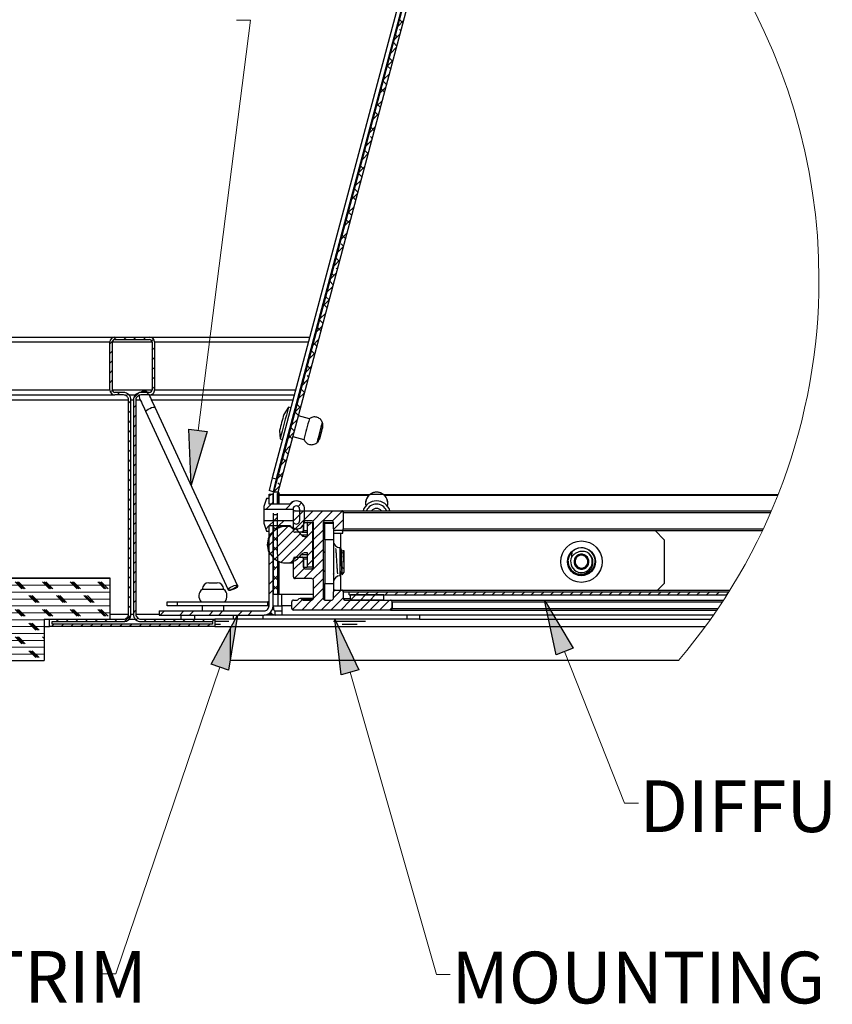
# Model space of a CAD drawing. Units: inches. Extents: x 2 to 154, y 1 to 99.
# Drawn here: x 22 to 37, y 19 to 36 of the extents above; entities that cross this region are included whole.
import ezdxf

# ---------------------------------------------------------------- set-up
doc = ezdxf.new("R2010")
doc.units = ezdxf.units.IN
doc.header["$MEASUREMENT"] = 0
doc.layers.add('SLD-0', color=7, linetype='Continuous')
doc.styles.add('SLDTEXTSTYLE0', font='TXT', dxfattribs={"width": 0.75})

# ---------------------------------------------------------------- blocks, each defined once
blk = doc.blocks.new('SW_HATCH_1')
at = {"layer": 'SLD-0', "color": 7, "linetype": 'Continuous', "lineweight": 18}
for p, q in [((5.149, 5.679), (5.254, 5.785)), ((5.243, 5.742), (5.182, 5.804)), ((5.084, 5.438), (5.19, 5.544)), ((5.206, 5.603), (5.183, 5.625)), ((5.131, 5.324), (5.07, 5.385)), ((5.139, 5.493), (5.107, 5.525)), ((5.02, 5.197), (5.126, 5.303)), ((4.956, 4.956), (5.062, 5.062)), ((5.051, 5.051), (4.996, 5.106)), ((4.892, 4.715), (4.997, 4.821)), ((5.02, 4.905), (4.959, 4.966)), ((4.946, 4.626), (4.884, 4.687)), ((4.827, 4.474), (4.933, 4.58)), ((4.908, 4.486), (4.847, 4.547)), ((4.763, 4.233), (4.869, 4.339)), ((4.797, 4.067), (4.741, 4.123)), ((4.834, 4.207), (4.773, 4.268)), ((4.699, 3.992), (4.805, 4.098)), ((4.635, 3.751), (4.741, 3.857)), ((4.722, 3.788), (4.661, 3.85)), ((4.571, 3.51), (4.676, 3.616)), ((4.609, 3.548), (4.587, 3.57)), ((4.685, 3.649), (4.653, 3.681)), ((4.611, 3.37), (4.549, 3.431)), ((4.506, 3.269), (4.612, 3.375)), ((4.574, 3.23), (4.565, 3.239)), ((4.442, 3.028), (4.548, 3.134)), ((4.52, 3.106), (4.475, 3.152)), ((4.378, 2.787), (4.484, 2.893)), ((4.499, 2.951), (4.438, 3.012)), ((4.425, 2.672), (4.363, 2.733)), ((4.314, 2.546), (4.419, 2.652)), ((4.388, 2.532), (4.326, 2.593)), ((4.249, 2.305), (4.355, 2.411)), ((4.185, 2.064), (4.291, 2.17)), ((4.276, 2.113), (4.215, 2.175)), ((4.313, 2.253), (4.252, 2.314)), ((4.121, 1.823), (4.227, 1.929)), ((4.202, 1.834), (4.14, 1.895)), ((4.057, 1.582), (4.163, 1.688)), ((4.079, 1.604), (4.066, 1.616)), ((4.164, 1.695), (4.123, 1.736)), ((3.993, 1.341), (4.098, 1.447)), ((4.09, 1.415), (4.029, 1.477)), ((4.053, 1.276), (4.034, 1.294)), ((3.928, 1.1), (4.034, 1.206)), ((3.99, 1.162), (3.954, 1.198)), ((3.864, 0.859), (3.97, 0.965)), ((3.978, 0.997), (3.917, 1.058)), ((3.8, 0.618), (3.906, 0.724)), ((3.902, 0.72), (3.843, 0.779)), ((3.867, 0.578), (3.806, 0.639)), ((3.792, 0.299), (3.731, 0.36)), ((3.736, 0.377), (3.841, 0.483)), ((3.671, 0.136), (3.777, 0.242)), ((3.755, 0.159), (3.694, 0.22)), ((0, 0), (0.048, 0.048)), ((0.18, 0.003), (0.225, 0.048)), ((0.356, 0.003), (0.401, 0.048)), ((0.533, 0.003), (0.578, 0.048)), ((0.685, -0.022), (0.718, 0.011)), ((3.607, -0.105), (3.713, 0.001)), ((-0.075, -0.075), (-0.027, -0.027)), ((0.69, -0.193), (0.735, -0.148)), ((3.681, -0.12), (3.62, -0.059)), ((-0.075, -0.251), (-0.03, -0.206)), ((0.69, -0.37), (0.735, -0.325)), ((3.543, -0.346), (3.649, -0.24)), ((3.548, -0.341), (3.545, -0.338)), ((3.644, -0.26), (3.592, -0.208)), ((-0.075, -0.428), (-0.03, -0.383)), ((0.69, -0.547), (0.735, -0.502)), ((3.479, -0.587), (3.585, -0.481)), ((3.569, -0.539), (3.508, -0.477)), ((-0.075, -0.605), (-0.03, -0.56)), ((0.69, -0.724), (0.735, -0.679)), ((3.532, -0.678), (3.504, -0.65)), ((-0.075, -0.782), (-0.03, -0.737)), ((0.69, -0.9), (0.735, -0.855)), ((3.415, -0.828), (3.52, -0.722)), ((3.46, -0.783), (3.434, -0.757)), ((-0.066, -0.95), (-0.029, -0.913)), ((0.058, -1.002), (0.103, -0.957)), ((0.221, -1.016), (0.254, -0.984)), ((0.358, -1.056), (0.452, -0.962)), ((0.589, -1.002), (0.634, -0.957)), ((3.35, -1.069), (3.456, -0.963)), ((3.458, -0.957), (3.396, -0.896)), ((0.263, -1.151), (0.308, -1.106)), ((0.353, -1.238), (0.398, -1.193)), ((3.286, -1.31), (3.392, -1.204)), ((3.371, -1.225), (3.322, -1.175)), ((3.42, -1.097), (3.416, -1.092)), ((0.263, -1.328), (0.308, -1.283)), ((0.353, -1.415), (0.398, -1.37)), ((3.346, -1.376), (3.285, -1.315)), ((0.263, -1.505), (0.308, -1.46)), ((0.353, -1.592), (0.398, -1.547)), ((3.272, -1.655), (3.21, -1.594)), ((3.222, -1.551), (3.328, -1.445)), ((0.263, -1.682), (0.308, -1.637)), ((0.353, -1.768), (0.398, -1.723)), ((3.158, -1.792), (3.263, -1.686)), ((3.234, -1.795), (3.173, -1.734)), ((0.263, -1.858), (0.308, -1.813)), ((0.353, -1.945), (0.398, -1.9)), ((3.093, -2.033), (3.199, -1.927)), ((0.263, -2.035), (0.308, -1.99)), ((0.353, -2.122), (0.398, -2.077)), ((3.16, -2.074), (3.099, -2.013)), ((0.263, -2.212), (0.308, -2.167)), ((0.353, -2.299), (0.398, -2.254)), ((3.029, -2.274), (3.135, -2.168)), ((3.123, -2.214), (3.062, -2.153)), ((0.263, -2.389), (0.308, -2.344)), ((0.353, -2.475), (0.398, -2.43)), ((2.965, -2.515), (3.071, -2.409)), ((3.049, -2.493), (2.987, -2.432)), ((0.263, -2.565), (0.308, -2.52)), ((0.353, -2.652), (0.398, -2.607)), ((2.901, -2.756), (3.007, -2.65)), ((3.011, -2.632), (2.974, -2.595)), ((0.263, -2.742), (0.308, -2.697)), ((0.353, -2.829), (0.398, -2.784)), ((2.812, -2.845), (2.855, -2.802)), ((2.929, -2.727), (2.913, -2.711)), ((0.263, -2.919), (0.308, -2.874)), ((0.353, -3.006), (0.398, -2.961)), ((2.761, -3.072), (2.851, -2.982)), ((2.762, -2.895), (2.777, -2.88)), ((2.851, -2.982), (2.887, -2.947)), ((3.115, -3.072), (3.256, -2.931)), ((3.341, -3.023), (3.405, -2.959)), ((0.263, -3.096), (0.308, -3.051)), ((0.353, -3.183), (0.398, -3.138)), ((3.256, -3.285), (3.438, -3.102)), ((3.256, -3.461), (3.615, -3.102)), ((3.605, -3.289), (3.792, -3.102)), ((3.616, -3.455), (3.969, -3.102)), ((3.963, -3.285), (4.143, -3.105)), ((0.263, -3.273), (0.308, -3.228)), ((0.353, -3.359), (0.398, -3.314)), ((2.753, -3.434), (2.812, -3.375)), ((2.793, -3.748), (3.153, -3.388)), ((2.812, -3.375), (2.815, -3.372)), ((2.815, -3.372), (2.905, -3.282)), ((2.888, -3.299), (2.963, -3.225)), ((2.992, -3.372), (3.082, -3.282)), ((3.287, -3.431), (3.457, -3.26)), ((3.511, -3.383), (3.582, -3.312)), ((3.983, -3.442), (4.161, -3.264)), ((0.263, -3.449), (0.308, -3.404)), ((0.353, -3.536), (0.398, -3.491)), ((2.812, -3.552), (2.887, -3.477)), ((2.835, -3.882), (3.287, -3.431)), ((2.929, -3.434), (2.888, -3.393)), ((2.888, -3.476), (2.963, -3.401)), ((2.963, -3.645), (2.888, -3.57)), ((2.917, -3.977), (3.381, -3.513)), ((3.035, -4.036), (3.504, -3.567)), ((3.402, -3.492), (3.436, -3.458)), ((3.511, -3.56), (3.601, -3.47)), ((3.616, -3.632), (3.796, -3.452)), ((4.141, -3.461), (4.159, -3.442)), ((0.263, -3.626), (0.308, -3.581)), ((0.353, -3.713), (0.398, -3.668)), ((2.888, -3.653), (2.963, -3.578)), ((2.963, -3.822), (2.888, -3.747)), ((3.213, -4.035), (3.601, -3.647)), ((3.616, -3.809), (3.796, -3.629)), ((0.263, -3.803), (0.308, -3.758)), ((0.353, -3.89), (0.398, -3.845)), ((2.812, -3.905), (2.887, -3.83)), ((2.888, -3.829), (2.963, -3.754)), ((3.511, -3.914), (3.601, -3.824)), ((3.616, -3.985), (3.796, -3.805)), ((0.263, -3.98), (0.308, -3.935)), ((0.353, -4.066), (0.398, -4.021)), ((2.812, -4.082), (2.887, -4.007)), ((2.889, -4.006), (2.964, -3.931)), ((2.929, -4.142), (2.889, -4.101)), ((3.256, -3.992), (3.306, -3.942)), ((3.256, -4.169), (3.436, -3.989)), ((3.446, -4.332), (3.796, -3.982)), ((3.511, -4.09), (3.601, -4)), ((0.263, -4.156), (0.308, -4.111)), ((0.353, -4.243), (0.398, -4.198)), ((2.889, -4.182), (2.964, -4.107)), ((2.964, -4.353), (2.889, -4.278)), ((2.889, -4.359), (2.964, -4.284)), ((3.272, -4.329), (3.452, -4.149)), ((3.61, -4.345), (3.796, -4.159)), ((-7.013, -4.327), (-0.075, -4.327)), ((-6.938, -4.452), (-0.075, -4.452)), ((-1.67, -4.515), (-1.795, -4.39)), ((-1.639, -4.515), (-1.764, -4.39)), ((-1.608, -4.515), (-1.733, -4.39)), ((-1.17, -4.515), (-1.295, -4.39)), ((-1.139, -4.515), (-1.264, -4.39)), ((-1.108, -4.515), (-1.233, -4.39)), ((-0.67, -4.515), (-0.795, -4.39)), ((-0.639, -4.515), (-0.764, -4.39)), ((-0.608, -4.515), (-0.733, -4.39)), ((-0.17, -4.515), (-0.295, -4.39)), ((-0.139, -4.515), (-0.264, -4.39)), ((-0.108, -4.515), (-0.233, -4.39)), ((0.263, -4.333), (0.308, -4.288)), ((0.353, -4.42), (0.398, -4.375)), ((2.812, -4.436), (2.887, -4.361)), ((2.964, -4.53), (2.889, -4.455)), ((2.889, -4.535), (2.964, -4.46)), ((3.616, -4.516), (3.796, -4.336)), ((-6.86, -4.577), (-0.075, -4.577)), ((-1.42, -4.765), (-1.545, -4.64)), ((-1.389, -4.765), (-1.514, -4.64)), ((-1.358, -4.765), (-1.483, -4.64)), ((-0.92, -4.765), (-1.045, -4.64)), ((-0.889, -4.765), (-1.014, -4.64)), ((-0.858, -4.765), (-0.983, -4.64)), ((-0.42, -4.765), (-0.545, -4.64)), ((-0.389, -4.765), (-0.514, -4.64)), ((-0.358, -4.765), (-0.483, -4.64)), ((0.263, -4.51), (0.308, -4.465)), ((0.353, -4.597), (0.398, -4.552)), ((2.812, -4.613), (2.887, -4.538)), ((3.616, -4.692), (3.796, -4.512)), ((3.981, -4.681), (4.12, -4.542)), ((4.267, -4.572), (4.27, -4.569)), ((4.293, -4.722), (4.386, -4.629)), ((4.386, -4.629), (4.446, -4.569)), ((4.47, -4.722), (4.563, -4.629)), ((4.563, -4.629), (4.623, -4.569)), ((4.647, -4.722), (4.74, -4.629)), ((4.74, -4.629), (4.8, -4.569)), ((4.917, -4.629), (4.977, -4.569)), ((5.093, -4.629), (5.153, -4.569)), ((5.27, -4.629), (5.33, -4.569)), ((5.447, -4.629), (5.507, -4.569)), ((5.624, -4.629), (5.684, -4.569)), ((5.801, -4.629), (5.861, -4.569)), ((5.977, -4.629), (6.037, -4.569)), ((6.154, -4.629), (6.214, -4.569)), ((6.331, -4.629), (6.391, -4.569)), ((6.508, -4.629), (6.568, -4.569)), ((6.684, -4.629), (6.744, -4.569)), ((6.861, -4.629), (6.921, -4.569)), ((7.038, -4.629), (7.098, -4.569)), ((7.215, -4.629), (7.275, -4.569)), ((7.392, -4.629), (7.452, -4.569)), ((7.568, -4.629), (7.628, -4.569)), ((7.745, -4.629), (7.805, -4.569)), ((7.922, -4.629), (7.982, -4.569)), ((8.099, -4.629), (8.159, -4.569)), ((8.275, -4.629), (8.335, -4.569)), ((8.452, -4.629), (8.512, -4.569)), ((8.629, -4.629), (8.689, -4.569)), ((8.806, -4.629), (8.866, -4.569)), ((8.983, -4.629), (9.043, -4.569)), ((9.159, -4.629), (9.219, -4.569)), ((9.336, -4.629), (9.396, -4.569)), ((9.513, -4.629), (9.573, -4.569)), ((9.69, -4.629), (9.75, -4.569)), ((9.866, -4.629), (9.926, -4.569)), ((10.043, -4.629), (10.103, -4.569)), ((10.22, -4.629), (10.28, -4.569)), ((10.397, -4.629), (10.457, -4.569)), ((10.574, -4.629), (10.634, -4.569)), ((10.75, -4.629), (10.81, -4.569)), ((10.927, -4.629), (10.987, -4.569)), ((11.104, -4.629), (11.144, -4.589)), ((-6.78, -4.702), (-0.075, -4.702)), ((0.263, -4.687), (0.308, -4.642)), ((0.263, -4.864), (0.308, -4.819)), ((0.353, -4.774), (0.398, -4.729)), ((3.237, -4.895), (3.414, -4.717)), ((3.406, -4.902), (3.586, -4.722)), ((3.583, -4.902), (3.796, -4.689)), ((3.76, -4.902), (3.94, -4.722)), ((3.937, -4.902), (4.161, -4.678)), ((4.113, -4.902), (4.293, -4.722)), ((4.29, -4.902), (4.47, -4.722)), ((4.467, -4.902), (4.647, -4.722)), ((4.644, -4.902), (4.824, -4.722)), ((4.82, -4.902), (5, -4.722)), ((-6.698, -4.827), (-0.075, -4.827)), ((-6.613, -4.952), (-0.075, -4.952)), ((-1.67, -5.015), (-1.795, -4.89)), ((-1.639, -5.015), (-1.764, -4.89)), ((-1.608, -5.015), (-1.733, -4.89)), ((-1.17, -5.015), (-1.295, -4.89)), ((-1.139, -5.015), (-1.264, -4.89)), ((-1.108, -5.015), (-1.233, -4.89)), ((-0.67, -5.015), (-0.795, -4.89)), ((-0.639, -5.015), (-0.764, -4.89)), ((-0.608, -5.015), (-0.733, -4.89)), ((-0.17, -5.015), (-0.295, -4.89)), ((-0.139, -5.015), (-0.264, -4.89)), ((-0.108, -5.015), (-0.233, -4.89)), ((0.192, -5.111), (0.307, -4.997)), ((0.353, -4.95), (0.398, -4.905)), ((0.841, -4.992), (0.916, -4.917)), ((1.195, -4.992), (1.27, -4.917)), ((1.372, -4.992), (1.447, -4.917)), ((1.725, -4.992), (1.8, -4.917)), ((1.902, -4.992), (1.977, -4.917)), ((2.256, -4.992), (2.331, -4.917)), ((2.432, -4.992), (2.507, -4.917)), ((2.814, -4.964), (2.859, -4.919)), ((4.997, -4.902), (5.046, -4.854)), ((-6.525, -5.077), (-1.267, -5.077)), ((-1.42, -5.265), (-1.545, -5.14)), ((-1.389, -5.265), (-1.514, -5.14)), ((-1.358, -5.265), (-1.483, -5.14)), ((-1.136, -5.202), (-1.091, -5.157)), ((-1.046, -5.112), (-1.001, -5.067)), ((-0.96, -5.202), (-0.915, -5.157)), ((-0.87, -5.112), (-0.825, -5.067)), ((-0.783, -5.202), (-0.738, -5.157)), ((-0.693, -5.112), (-0.648, -5.067)), ((-0.606, -5.202), (-0.561, -5.157)), ((-0.516, -5.112), (-0.471, -5.067)), ((-0.429, -5.202), (-0.384, -5.157)), ((-0.339, -5.112), (-0.294, -5.067)), ((-0.253, -5.202), (-0.208, -5.157)), ((-0.163, -5.112), (-0.117, -5.067)), ((-0.076, -5.202), (-0.031, -5.157)), ((0.014, -5.112), (0.059, -5.067)), ((0.101, -5.202), (0.146, -5.157)), ((0.278, -5.202), (0.323, -5.157)), ((0.4, -5.08), (0.432, -5.048)), ((0.455, -5.202), (0.5, -5.157)), ((0.545, -5.112), (0.59, -5.067)), ((0.631, -5.202), (0.676, -5.157)), ((0.721, -5.112), (0.766, -5.067)), ((0.808, -5.202), (0.853, -5.157)), ((0.898, -5.112), (0.943, -5.067)), ((0.985, -5.202), (1.03, -5.157)), ((1.075, -5.112), (1.12, -5.067)), ((1.162, -5.202), (1.207, -5.157)), ((1.252, -5.112), (1.297, -5.067)), ((1.338, -5.202), (1.383, -5.157)), ((1.428, -5.112), (1.473, -5.067)), ((1.515, -5.202), (1.56, -5.157)), ((1.605, -5.112), (1.65, -5.067)), ((1.692, -5.202), (1.737, -5.157)), ((1.782, -5.112), (1.827, -5.067)), ((-6.435, -5.202), (-1.267, -5.202)), ((-6.342, -5.327), (-1.267, -5.327)), ((-6.245, -5.452), (-1.267, -5.452)), ((-1.67, -5.515), (-1.795, -5.39)), ((-1.639, -5.515), (-1.764, -5.39)), ((-1.608, -5.515), (-1.733, -5.39)), ((-1.267, -5.418), (-1.295, -5.39)), ((-6.146, -5.577), (-1.267, -5.577)), ((-6.044, -5.702), (-1.267, -5.702)), ((-1.42, -5.765), (-1.545, -5.64)), ((-1.389, -5.765), (-1.514, -5.64)), ((-1.358, -5.765), (-1.483, -5.64))]:
    blk.add_line(p, q, dxfattribs=at)

msp = doc.modelspace()

# ---------------------------------------------------------------- hatches: boundary and pattern name
at = {"linetype": 'Continuous'}
for points in [[(25.131, 29.007), (25.461, 28.965), (25.169, 27.994)], [(32.101, 25.041), (31.791, 24.919), (31.579, 25.91)], [(25.848, 24.639), (25.532, 24.746), (26.011, 25.64)], [(28.214, 24.649), (27.893, 24.558), (27.779, 25.565)]]:
    msp.add_hatch(color=7, dxfattribs=at).paths.add_polyline_path(points, flags=0)

# ---------------------------------------------------------------- linework, layer by layer
at = {"layer": 'SLD-0', "color": 7, "linetype": 'Continuous', "lineweight": 25}
for p, q in [((30.197, 41.473), (26.641, 28.126)), ((26.669, 27.867), (30.284, 41.434)), ((30.267, 41.442), (26.713, 28.107)), ((30.271, 41.44), (27.03, 29.276)), ((26.747, 27.867), (30.354, 41.403)), ((15.324, 30.68), (23.786, 30.68)), ((23.696, 29.72), (23.696, 30.59)), ((23.741, 29.72), (23.741, 30.59)), ((23.786, 30.68), (24.416, 30.68)), ((23.786, 30.635), (24.416, 30.635)), ((24.416, 30.68), (27.321, 30.68)), ((24.461, 30.59), (24.461, 29.72)), ((24.506, 30.59), (24.506, 29.72)), ((23.943, 29.675), (23.786, 29.675)), ((24.416, 29.675), (24.258, 29.675)), ((15.481, 29.63), (23.786, 29.63)), ((23.943, 29.63), (23.786, 29.63)), ((24.033, 25.655), (24.033, 29.54)), ((24.044, 29.63), (24.158, 29.63)), ((24.078, 25.655), (24.078, 29.54)), ((24.123, 29.54), (24.123, 25.655)), ((24.168, 29.54), (24.168, 25.655)), ((24.23, 29.625), (24.227, 29.601)), ((24.227, 29.601), (24.236, 29.565)), ((24.236, 29.565), (24.238, 29.561)), ((24.238, 29.561), (24.244, 29.548)), ((24.244, 29.548), (24.254, 29.527)), ((24.254, 29.527), (24.267, 29.499)), ((24.416, 29.63), (24.258, 29.63)), ((24.267, 29.499), (24.283, 29.463)), ((24.283, 29.463), (24.303, 29.422)), ((24.413, 29.626), (24.411, 29.63)), ((24.422, 29.605), (24.413, 29.626)), ((24.416, 29.63), (27.041, 29.63)), ((24.436, 29.577), (24.422, 29.605)), ((24.452, 29.541), (24.436, 29.577)), ((24.471, 29.5), (24.452, 29.541)), ((24.493, 29.454), (24.471, 29.5)), ((24.303, 29.422), (24.324, 29.375)), ((24.324, 29.375), (24.347, 29.326)), ((24.347, 29.326), (25.843, 26.098)), ((24.516, 29.404), (24.493, 29.454)), ((26.012, 26.176), (24.516, 29.404)), ((26.937, 29.406), (26.85, 29.277)), ((26.979, 29.395), (26.937, 29.406)), ((27.043, 29.272), (27.027, 29.277)), ((27.317, 29.199), (27.116, 29.253)), ((26.772, 28.988), (26.784, 28.832)), ((27.522, 28.922), (27.511, 28.881)), ((27.521, 28.917), (27.532, 28.96)), ((27.533, 28.966), (27.522, 28.922)), ((27.532, 28.96), (27.543, 29.001)), ((27.544, 29.005), (27.533, 28.966)), ((27.543, 29.001), (27.552, 29.032)), ((27.552, 29.035), (27.544, 29.005)), ((27.556, 29.051), (27.552, 29.035)), ((27.552, 29.032), (27.556, 29.05)), ((27.556, 29.05), (27.556, 29.051)), ((26.93, 28.899), (26.657, 27.876)), ((26.784, 28.832), (26.826, 28.821)), ((26.926, 28.9), (26.943, 28.895)), ((27.015, 28.876), (27.216, 28.822)), ((27.502, 28.85), (27.498, 28.832)), ((27.498, 28.831), (27.502, 28.847)), ((27.498, 28.832), (27.498, 28.831)), ((27.511, 28.881), (27.502, 28.85)), ((27.502, 28.847), (27.51, 28.877)), ((27.51, 28.877), (27.521, 28.917)), ((26.641, 28.126), (26.584, 27.895)), ((26.641, 28.126), (26.713, 28.107)), ((26.713, 28.107), (26.657, 27.876)), ((26.657, 27.876), (26.584, 27.895)), ((26.656, 27.876), (26.659, 27.875)), ((26.661, 27.838), (26.665, 27.854)), ((26.665, 27.854), (26.668, 27.864)), ((26.668, 27.864), (26.669, 27.867)), ((26.747, 27.867), (26.669, 27.867)), ((26.739, 27.84), (26.743, 27.855)), ((26.743, 27.855), (26.746, 27.864)), ((26.764, 27.855), (26.743, 27.855)), ((26.746, 27.864), (26.747, 27.867)), ((26.764, 27.845), (26.764, 27.855)), ((26.538, 27.752), (26.487, 27.605)), ((26.583, 27.752), (26.538, 27.752)), ((26.583, 27.65), (26.583, 27.83)), ((26.583, 27.83), (26.658, 27.83)), ((26.583, 27.65), (26.583, 27.752)), ((26.661, 27.838), (26.658, 27.811)), ((26.658, 27.65), (26.658, 27.83)), ((26.658, 27.811), (26.658, 27.763)), ((26.658, 27.763), (26.658, 27.707)), ((26.658, 27.707), (26.658, 27.65)), ((26.734, 27.819), (26.733, 27.811)), ((26.733, 27.811), (26.733, 27.763)), ((26.733, 27.763), (26.733, 27.707)), ((26.733, 27.707), (26.733, 27.65)), ((26.734, 27.819), (26.739, 27.84)), ((26.748, 27.83), (26.737, 27.83)), ((26.763, 27.83), (26.748, 27.83)), ((26.764, 27.838), (26.763, 27.818)), ((26.764, 27.819), (26.763, 27.811)), ((26.763, 27.818), (26.763, 27.813)), ((26.763, 27.811), (26.763, 27.65)), ((26.763, 27.811), (28.395, 27.811)), ((26.764, 27.845), (26.77, 27.843)), ((26.764, 27.838), (26.765, 27.844)), ((26.764, 27.819), (26.77, 27.843)), ((26.764, 27.819), (26.764, 27.838)), ((28.403, 27.819), (26.764, 27.819)), ((28.395, 27.811), (28.43, 27.838)), ((28.395, 27.811), (28.403, 27.819)), ((28.419, 27.83), (28.651, 27.83)), ((28.64, 27.838), (28.676, 27.811)), ((35.816, 27.819), (28.667, 27.819)), ((28.667, 27.819), (28.676, 27.811)), ((28.676, 27.811), (35.813, 27.811)), ((26.487, 27.605), (26.487, 27.56)), ((26.487, 27.56), (27.018, 27.56)), ((26.487, 27.56), (26.487, 27.35)), ((26.958, 27.65), (26.583, 27.65)), ((26.658, 27.65), (26.583, 27.65)), ((27.018, 27.56), (27.018, 27.35)), ((27.027, 27.17), (27.027, 27.5)), ((27.057, 27.53), (27.901, 27.53)), ((27.138, 27.56), (27.134, 27.56)), ((27.134, 27.56), (27.134, 27.35)), ((27.228, 27.339), (27.228, 27.57)), ((27.904, 27.53), (35.697, 27.53)), ((27.931, 27.5), (27.931, 27.2)), ((27.934, 27.2), (27.934, 27.5)), ((27.934, 27.5), (35.684, 27.5)), ((26.487, 27.35), (26.487, 27.305)), ((27.018, 27.35), (26.487, 27.35)), ((26.658, 27.488), (26.658, 27.471)), ((26.658, 27.471), (26.658, 27.462)), ((26.658, 27.462), (26.733, 27.462)), ((26.658, 27.462), (26.66, 26.015)), ((26.733, 27.489), (26.733, 27.471)), ((26.733, 27.471), (26.733, 27.462)), ((26.733, 27.462), (26.735, 26.015)), ((27.134, 27.35), (27.138, 27.35)), ((27.207, 27.32), (27.207, 27.17)), ((27.357, 27.35), (27.237, 27.35)), ((27.273, 27.32), (27.273, 27.065)), ((27.282, 27.32), (27.273, 27.32)), ((27.282, 27.065), (27.282, 27.32)), ((27.282, 27.32), (27.372, 27.32)), ((27.372, 27.32), (27.372, 26.51)), ((27.372, 27.32), (27.387, 27.32)), ((27.387, 26.51), (27.387, 27.32)), ((27.567, 27.32), (27.567, 25.94)), ((27.57, 26.763), (27.57, 27.32)), ((27.721, 27.35), (27.597, 27.35)), ((27.751, 27.2), (27.751, 27.32)), ((26.487, 27.305), (26.538, 27.158)), ((26.538, 27.158), (26.583, 27.158)), ((26.583, 27.26), (26.958, 27.26)), ((26.583, 27.158), (26.583, 27.26)), ((26.583, 25.805), (26.583, 27.26)), ((26.583, 27.26), (26.658, 27.26)), ((26.658, 25.805), (26.658, 27.26)), ((26.763, 27.26), (26.763, 27.223)), ((26.97, 27.245), (26.883, 27.245)), ((27.177, 27.14), (27.057, 27.14)), ((27.177, 27.14), (27.18, 27.14)), ((27.18, 27.14), (27.273, 27.14)), ((27.21, 27.17), (27.21, 27.276)), ((27.598, 27.005), (27.598, 27.305)), ((27.598, 27.305), (27.751, 27.305)), ((27.751, 27.2), (27.751, 27.005)), ((27.901, 27.17), (27.781, 27.17)), ((27.901, 27.17), (27.904, 27.17)), ((27.904, 27.17), (35.535, 27.17)), ((27.924, 27.125), (27.924, 27.17)), ((27.934, 27.2), (35.549, 27.2)), ((33.751, 27.005), (33.586, 27.17)), ((27.222, 27.065), (27.282, 27.065)), ((27.751, 27.005), (27.598, 27.005)), ((27.598, 27.005), (27.598, 26.21)), ((27.751, 27.125), (27.886, 27.125)), ((27.751, 27.005), (27.751, 26.21)), ((27.886, 27.125), (27.924, 27.125)), ((33.751, 27.005), (33.751, 26.21)), ((27.598, 26.791), (27.567, 26.76)), ((27.871, 26.607), (27.871, 26.862)), ((27.879, 26.853), (27.871, 26.853)), ((27.935, 26.81), (27.923, 26.79)), ((27.942, 26.804), (27.938, 26.809)), ((27.942, 26.768), (27.942, 26.804)), ((26.763, 26.607), (26.763, 26.015)), ((27.027, 26.33), (27.027, 26.66)), ((27.057, 26.69), (27.177, 26.69)), ((27.18, 26.69), (27.177, 26.69)), ((27.18, 26.69), (27.273, 26.69)), ((27.207, 26.66), (27.207, 26.51)), ((27.21, 26.51), (27.21, 26.66)), ((27.282, 26.765), (27.222, 26.765)), ((27.273, 26.765), (27.273, 26.51)), ((27.282, 26.51), (27.282, 26.765)), ((27.871, 26.352), (27.871, 26.607)), ((27.942, 26.768), (27.942, 26.697)), ((27.942, 26.697), (27.942, 26.557)), ((32.13, 26.619), (32.117, 26.589)), ((32.146, 26.659), (32.13, 26.619)), ((32.168, 26.714), (32.146, 26.659)), ((32.201, 26.719), (32.168, 26.714)), ((32.244, 26.725), (32.201, 26.719)), ((32.302, 26.733), (32.244, 26.725)), ((32.373, 26.596), (32.385, 26.626)), ((26.883, 26.584), (27.027, 26.584)), ((27.237, 26.48), (27.357, 26.48)), ((27.282, 26.51), (27.273, 26.51)), ((27.372, 26.51), (27.282, 26.51)), ((27.372, 26.51), (27.387, 26.51)), ((27.567, 26.455), (27.598, 26.423)), ((27.57, 25.94), (27.57, 26.452)), ((27.907, 26.387), (27.907, 26.528)), ((27.942, 26.557), (27.942, 26.476)), ((27.942, 26.476), (27.942, 26.411)), ((32.334, 26.5), (32.357, 26.555)), ((32.357, 26.555), (32.373, 26.596)), ((16.752, 26.315), (23.696, 26.315)), ((23.696, 26.315), (23.696, 25.565)), ((27.357, 26.3), (27.057, 26.3)), ((27.387, 25.94), (27.387, 26.27)), ((27.912, 26.369), (27.942, 26.411)), ((25.429, 26.105), (25.371, 26.105)), ((25.761, 26.105), (25.429, 26.105)), ((25.491, 26.225), (25.641, 26.225)), ((25.843, 26.098), (25.846, 26.109)), ((25.843, 26.098), (25.847, 26.09)), ((25.854, 26.092), (25.843, 26.098)), ((25.846, 26.109), (25.861, 26.125)), ((25.857, 26.084), (25.847, 26.09)), ((25.875, 26.093), (25.854, 26.092)), ((25.879, 26.086), (25.857, 26.084)), ((25.861, 26.125), (25.886, 26.143)), ((25.905, 26.101), (25.875, 26.093)), ((25.908, 26.094), (25.879, 26.086)), ((25.886, 26.143), (25.917, 26.159)), ((25.938, 26.115), (25.905, 26.101)), ((25.942, 26.107), (25.908, 26.094)), ((25.917, 26.159), (25.95, 26.173)), ((25.969, 26.131), (25.938, 26.115)), ((25.973, 26.123), (25.942, 26.107)), ((25.95, 26.173), (25.98, 26.18)), ((25.995, 26.149), (25.969, 26.131)), ((25.998, 26.141), (25.973, 26.123)), ((25.98, 26.18), (26.002, 26.182)), ((26.009, 26.165), (25.995, 26.149)), ((26.013, 26.156), (25.998, 26.141)), ((26.002, 26.182), (26.012, 26.176)), ((26.012, 26.176), (26.009, 26.165)), ((26.016, 26.168), (26.012, 26.176)), ((26.016, 26.168), (26.013, 26.156)), ((27.598, 26.21), (27.751, 26.21)), ((27.598, 25.91), (27.598, 26.21)), ((27.751, 26.21), (27.751, 26.06)), ((27.781, 26.09), (27.751, 26.09)), ((27.781, 26.09), (27.901, 26.09)), ((27.904, 26.09), (27.901, 26.09)), ((27.904, 26.09), (34.944, 26.09)), ((28.038, 26.063), (34.927, 26.063)), ((28.038, 26.003), (28.038, 26.063)), ((33.631, 26.09), (33.751, 26.21)), ((26.66, 26.015), (26.735, 26.015)), ((26.763, 26.015), (27.387, 26.015)), ((26.763, 26.015), (26.763, 26.015)), ((26.763, 26.015), (27.387, 26.015)), ((26.815, 25.805), (26.815, 26.015)), ((27.027, 25.91), (27.092, 25.91)), ((27.113, 25.919), (27.125, 25.931)), ((27.387, 25.94), (27.15, 25.94)), ((27.168, 25.931), (27.18, 25.919)), ((27.183, 25.919), (27.171, 25.931)), ((27.201, 25.91), (27.357, 25.91)), ((27.597, 25.91), (27.721, 25.91)), ((27.751, 25.94), (27.751, 26.06)), ((27.931, 26.06), (27.931, 25.94)), ((27.934, 25.94), (27.934, 26.06)), ((27.961, 25.91), (28.786, 25.91)), ((28.038, 26.003), (34.889, 26.003)), ((28.663, 26.003), (28.063, 26.003)), ((28.063, 25.91), (28.063, 26.003)), ((28.663, 25.91), (28.063, 25.91)), ((28.663, 25.91), (28.663, 26.003)), ((28.789, 25.91), (28.786, 25.91)), ((28.789, 25.91), (34.829, 25.91)), ((24.588, 25.715), (26.493, 25.715)), ((24.588, 25.715), (24.588, 25.64)), ((24.738, 25.805), (24.738, 25.88)), ((24.738, 25.88), (24.918, 25.88)), ((24.918, 25.805), (24.738, 25.805)), ((24.918, 25.88), (24.918, 25.805)), ((24.918, 25.88), (26.56, 25.88)), ((26.56, 25.805), (24.918, 25.805)), ((25.371, 25.805), (25.371, 25.715)), ((25.761, 25.715), (25.761, 25.805)), ((26.56, 25.805), (26.56, 25.88)), ((26.581, 25.878), (26.56, 25.88)), ((26.583, 25.877), (26.581, 25.878)), ((26.658, 25.805), (26.748, 25.805)), ((26.663, 25.795), (26.661, 25.805)), ((26.665, 25.775), (26.663, 25.795)), ((26.665, 25.775), (26.665, 25.745)), ((26.695, 25.64), (26.695, 25.715)), ((26.695, 25.715), (26.815, 25.715)), ((26.748, 25.805), (26.815, 25.805)), ((26.815, 25.805), (26.815, 25.64)), ((26.997, 25.76), (26.997, 25.88)), ((28.786, 25.73), (27.027, 25.73)), ((28.789, 25.73), (34.709, 25.73)), ((28.816, 25.88), (28.816, 25.76)), ((28.819, 25.88), (34.809, 25.88)), ((28.819, 25.76), (28.819, 25.88)), ((28.819, 25.76), (34.729, 25.76)), ((22.503, 25.565), (23.696, 25.565)), ((22.503, 25.565), (22.503, 24.815)), ((22.601, 25.565), (23.943, 25.565)), ((22.601, 25.43), (22.601, 25.565)), ((24.044, 25.565), (24.158, 25.565)), ((24.258, 25.565), (25.601, 25.565)), ((24.588, 25.64), (26.493, 25.64)), ((24.99, 25.565), (24.99, 25.64)), ((25.23, 25.64), (25.23, 25.565)), ((25.601, 25.565), (25.601, 25.43)), ((25.939, 25.565), (25.601, 25.565)), ((25.939, 25.565), (25.939, 25.64)), ((26.469, 25.565), (25.939, 25.565)), ((26.469, 25.64), (26.469, 25.565)), ((29.09, 25.565), (26.469, 25.565)), ((29.067, 25.64), (26.493, 25.64)), ((34.647, 25.64), (29.067, 25.64)), ((29.09, 25.565), (29.09, 25.64)), ((29.31, 25.565), (29.09, 25.565)), ((29.31, 25.64), (29.31, 25.565)), ((29.31, 25.565), (34.594, 25.565)), ((22.503, 25.43), (22.601, 25.43)), ((25.601, 25.43), (22.601, 25.43)), ((22.646, 25.52), (23.943, 25.52)), ((22.646, 25.475), (22.646, 25.52)), ((25.556, 25.475), (22.646, 25.475)), ((24.258, 25.52), (25.556, 25.52)), ((25.556, 25.52), (25.556, 25.475)), ((25.856, 25.52), (25.601, 25.52)), ((25.702, 25.469), (25.601, 25.469)), ((25.601, 25.43), (34.497, 25.43)), ((25.885, 24.815), (25.885, 25.43)), ((28.334, 25.52), (27.754, 25.52)), ((28.18, 25.469), (27.909, 25.469)), ((17.823, 24.815), (22.503, 24.815)), ((34.009, 24.815), (25.885, 24.815))]:
    msp.add_line(p, q, dxfattribs=at)
at = {"layer": 'SLD-0', "color": 7, "linetype": 'Continuous', "lineweight": 18}
for p, q in [((25.296, 28.986), (26.246, 36.422)), ((26.246, 36.422), (25.996, 36.422)), ((31.946, 24.98), (33.034, 22.229)), ((25.69, 24.693), (23.805, 19.135)), ((28.054, 24.603), (29.621, 19.125)), ((33.034, 22.229), (33.284, 22.229)), ((23.805, 19.135), (23.555, 19.135)), ((29.621, 19.125), (29.871, 19.125))]:
    msp.add_line(p, q, dxfattribs=at)
at = {"layer": 'SLD-0', "color": 8, "linetype": 'Continuous', "lineweight": 25}
for p, q in [((15.333, 30.59), (23.696, 30.59)), ((23.741, 30.59), (24.461, 30.59)), ((24.506, 30.59), (27.297, 30.59)), ((15.464, 29.72), (23.696, 29.72)), ((23.741, 29.72), (24.461, 29.72)), ((24.506, 29.72), (27.065, 29.72)), ((15.5, 29.54), (24.033, 29.54)), ((24.078, 29.54), (24.123, 29.54)), ((24.168, 29.54), (24.248, 29.54)), ((24.453, 29.54), (27.017, 29.54)), ((24.347, 29.326), (24.35, 29.337)), ((24.35, 29.337), (24.364, 29.353)), ((24.364, 29.353), (24.39, 29.37)), ((24.39, 29.37), (24.421, 29.387)), ((24.421, 29.387), (24.454, 29.4)), ((24.454, 29.4), (24.484, 29.408)), ((24.484, 29.408), (24.505, 29.409)), ((24.505, 29.409), (24.516, 29.404)), ((26.748, 27.65), (26.748, 27.83)), ((27.226, 27.32), (27.273, 27.32)), ((27.57, 27.32), (27.751, 27.32)), ((26.748, 27.216), (26.748, 27.26)), ((27.21, 27.17), (27.273, 27.17)), ((27.171, 27.093), (27.273, 27.093)), ((27.886, 26.85), (27.886, 27.125)), ((26.748, 25.805), (26.748, 26.613)), ((27.171, 26.737), (27.273, 26.737)), ((27.21, 26.66), (27.273, 26.66)), ((27.21, 26.51), (27.273, 26.51)), ((27.886, 26.09), (27.886, 26.419)), ((27.171, 25.931), (27.385, 25.931)), ((27.183, 25.919), (27.378, 25.919)), ((27.57, 25.94), (27.598, 25.94)), ((27.934, 26.06), (28.038, 26.06)), ((27.934, 25.94), (28.063, 25.94)), ((26.646, 25.745), (26.665, 25.745)), ((26.655, 25.775), (26.665, 25.775)), ((26.997, 25.805), (26.815, 25.805)), ((23.696, 25.655), (24.033, 25.655)), ((24.078, 25.655), (24.123, 25.655)), ((24.168, 25.655), (24.588, 25.655)), ((26.561, 25.655), (26.641, 25.655))]:
    msp.add_line(p, q, dxfattribs=at)
at = {"layer": 'SLD-0'}
for p, q in [((25.169, 27.994), (25.131, 29.007)), ((25.131, 29.007), (25.461, 28.965)), ((25.461, 28.965), (25.169, 27.994)), ((31.791, 24.919), (31.579, 25.91)), ((31.579, 25.91), (32.101, 25.041)), ((25.532, 24.746), (26.011, 25.64)), ((26.011, 25.64), (25.848, 24.639)), ((27.893, 24.558), (27.779, 25.565)), ((27.779, 25.565), (28.214, 24.649)), ((32.101, 25.041), (31.791, 24.919)), ((25.848, 24.639), (25.532, 24.746)), ((28.214, 24.649), (27.893, 24.558))]:
    msp.add_line(p, q, dxfattribs=at)
at = {"layer": 'SLD-0', "color": 7, "linetype": 'Continuous', "lineweight": 25}
for radius in [0.375, 0.255]:
    msp.add_circle((32.251, 26.607), radius, dxfattribs=at)
at = {"layer": 'SLD-0', "color": 7, "linetype": 'Continuous', "lineweight": 18}
for start, end in [(0.0001, 66.2825), (319.4957, 360)]:
    msp.add_arc((25.916, 31.728), 10.644, start, end, dxfattribs=at)
at = {"layer": 'SLD-0', "color": 7, "linetype": 'Continuous', "lineweight": 25}
for centre, radius, start, end in [((23.786, 30.59), 0.09, 90.0055, 179.9945), ((23.786, 30.59), 0.045, 90.001, 179.99), ((24.416, 30.59), 0.09, 359.9979, 89.9977), ((24.416, 30.59), 0.045, 359.9947, 90.0053), ((23.786, 29.72), 0.09, 180.0023, 270.0021), ((23.786, 29.72), 0.045, 180.01, 269.999), ((23.943, 29.54), 0.135, 359.9947, 90.0053), ((24.258, 29.54), 0.135, 89.9968, 180.0002), ((24.32, 29.605), 0.093, 49.1352, 130.8648), ((24.416, 29.72), 0.09, 269.9947, 0.0053), ((24.416, 29.72), 0.045, 269.9947, 0.0053), ((23.943, 29.54), 0.09, 359.9947, 90.0053), ((24.258, 29.54), 0.09, 89.9947, 180.0053), ((42.101, 25.044), 15.827, 164.4858, 165.5717), ((56.695, 21.141), 30.884, 164.4779, 165.5799), ((45.809, 24.052), 19.495, 164.456, 165.6022), ((47.057, 23.719), 20.488, 164.4837, 165.5744), ((46.946, 23.748), 20.132, 164.4741, 165.5841), ((28.535, 27.665), 0.202, 49.3192, 130.6808), ((28.535, 27.665), 0.202, 58.6725, 121.3275), ((27.078, 27.56), 0.15, 36.8692, 143.1308), ((28.533, 27.455), 0.255, 17.1044, 162.8956), ((28.535, 27.665), 0.203, 133.9359, 193.0389), ((28.535, 27.665), 0.202, 133.9169, 180.0178), ((28.535, 27.665), 0.203, 345.6213, 46.0613), ((28.535, 27.665), 0.203, 0.0253, 46.04), ((27.078, 27.56), 0.06, 0.005, 179.995), ((27.057, 27.5), 0.03, 89.9925, 180.0008), ((27.108, 27.57), 0.12, 359.9995, 41.4097), ((27.901, 27.5), 0.03, 359.9992, 90.0008), ((27.904, 27.5), 0.03, 0.0021, 90.0046), ((28.533, 27.455), 0.195, 22.6206, 157.3794), ((27.078, 27.35), 0.06, 179.9983, 0.0017), ((27.108, 27.339), 0.12, 318.5968, 359.994), ((27.237, 27.32), 0.03, 89.9925, 180.0143), ((27.24, 27.32), 0.0302, 90.1019, 113.4923), ((27.357, 27.32), 0.03, 359.9857, 90.0075), ((27.597, 27.32), 0.03, 89.9925, 180.0143), ((27.6, 27.32), 0.03, 90.0079, 179.9988), ((27.721, 27.32), 0.03, 359.9857, 90.0008), ((26.892, 26.915), 0.331, 32.5442, 327.4558), ((26.883, 26.915), 0.331, 89.9984, 116.9329), ((27.078, 27.35), 0.15, 216.8746, 323.1254), ((27.057, 27.17), 0.03, 179.9992, 270.0075), ((27.177, 27.17), 0.03, 269.9925, 0.0008), ((27.18, 27.17), 0.03, 269.9888, 0.0045), ((27.781, 27.2), 0.03, 179.9972, 269.9961), ((27.901, 27.2), 0.03, 269.9992, 0.0143), ((27.904, 27.2), 0.03, 270.0145, 359.9922), ((26.883, 26.915), 0.331, 155.403, 204.597), ((27.222, 27.125), 0.0602, 212.545, 269.9994), ((27.871, 26.982), 0.12, 180.0016, 270.0018), ((32.251, 26.607), 0.246, 130.6768, 175.6796), ((32.254, 26.612), 0.245, 185.3511, 131.8774), ((26.883, 26.915), 0.331, 243.2226, 269.9977), ((27.057, 26.66), 0.03, 90.0154, 179.9913), ((27.222, 26.705), 0.0602, 90.0006, 147.455), ((27.177, 26.66), 0.03, 0.0087, 89.9846), ((27.18, 26.66), 0.03, 359.9916, 90.0016), ((32.251, 26.607), 0.197, 153.683, 57.0094), ((32.251, 26.607), 0.135, 127.8469, 187.8462), ((32.251, 26.607), 0.117, 157.8455, 217.8476), ((32.251, 26.607), 0.117, 97.8419, 157.851), ((32.251, 26.607), 0.135, 67.8467, 127.8456), ((32.251, 26.607), 0.117, 37.8463, 97.8478), ((32.251, 26.607), 0.135, 7.8459, 67.847), ((32.251, 26.607), 0.135, 307.8473, 7.848), ((32.251, 26.607), 0.117, 337.8472, 37.8459), ((27.237, 26.51), 0.03, 179.9992, 270.0075), ((27.24, 26.51), 0.03, 180.0051, 270.0016), ((27.357, 26.51), 0.03, 269.9925, 0.0008), ((32.251, 26.607), 0.135, 187.8487, 247.8406), ((32.251, 26.607), 0.117, 217.8376, 277.8489), ((32.251, 26.607), 0.135, 247.8475, 307.8449), ((32.251, 26.607), 0.117, 277.8484, 337.8478), ((27.057, 26.33), 0.03, 179.9857, 270.0075), ((27.357, 26.27), 0.03, 359.9992, 90.0075), ((27.871, 26.232), 0.12, 90.0039, 179.9961), ((25.461, 25.985), 0.15, 126.8694, 224.4278), ((25.491, 26.105), 0.12, 90.0027, 179.9989), ((25.641, 26.105), 0.12, 0.0011, 89.9989), ((25.671, 25.985), 0.15, 315.5752, 53.1276), ((27.781, 26.06), 0.03, 90.0039, 179.9893), ((27.901, 26.06), 0.03, 359.9992, 90.0008), ((27.904, 26.06), 0.03, 0.0021, 90.0046), ((27.027, 25.88), 0.03, 89.9925, 180.0143), ((27.092, 25.94), 0.03, 269.9816, 315.0176), ((27.147, 25.91), 0.03, 45.0042, 134.9958), ((27.15, 25.91), 0.03, 44.9943, 90.0066), ((27.201, 25.94), 0.03, 224.9824, 270.0251), ((27.204, 25.94), 0.03, 225.0026, 270.0049), ((27.357, 25.94), 0.03, 269.9925, 0.0008), ((27.597, 25.94), 0.03, 179.9992, 270.0075), ((27.6, 25.94), 0.03, 180.0051, 270.0016), ((27.721, 25.94), 0.03, 269.9992, 0.0008), ((27.961, 25.94), 0.03, 180.0107, 269.9961), ((27.964, 25.94), 0.03, 180.0024, 269.9976), ((28.786, 25.88), 0.03, 359.9857, 90.0008), ((28.789, 25.88), 0.03, 0.0078, 89.9855), ((26.493, 25.805), 0.09, 269.9985, 0.0015), ((26.493, 25.805), 0.165, 270.0005, 0.0007), ((26.56, 25.775), 0.03, 42.8855, 89.9953), ((26.695, 25.745), 0.03, 179.9992, 270.0075), ((27.027, 25.76), 0.03, 180.0087, 269.9846), ((28.786, 25.76), 0.03, 270.0221, 359.9913), ((28.789, 25.76), 0.03, 270.0054, 0.0013), ((23.943, 25.655), 0.09, 269.9947, 0.0053), ((23.943, 25.655), 0.135, 269.9947, 0.0053), ((24.258, 25.655), 0.135, 179.9998, 270.0032), ((24.258, 25.655), 0.09, 179.9947, 270.0053), ((26.695, 25.745), 0.105, 213.674, 269.9963)]:
    msp.add_arc(centre, radius, start, end, dxfattribs=at)
at = {"layer": 'SLD-0', "color": 8, "linetype": 'Continuous', "lineweight": 25}
msp.add_arc((28.533, 27.455), 0.116, 40.4388, 139.5612, dxfattribs=at)
at = {"layer": 'SLD-0', "color": 7, "linetype": 'Continuous', "lineweight": 25}
for points, knots in [([(27.548, 29.137), (27.543, 29.148), (27.533, 29.169), (27.509, 29.195), (27.481, 29.215), (27.448, 29.227), (27.414, 29.233), (27.379, 29.229), (27.345, 29.219), (27.326, 29.206), (27.317, 29.199)], [0, 0, 0, 0, 0.1249902, 0.2499867, 0.3749974, 0.4999945, 0.6249944, 0.7500058, 0.8750044, 1, 1, 1, 1]), ([(27.514, 28.89), (27.516, 28.898), (27.52, 28.914), (27.527, 28.94), (27.534, 28.967), (27.542, 28.997), (27.549, 29.025), (27.557, 29.052), (27.561, 29.077), (27.56, 29.107), (27.552, 29.127), (27.548, 29.137)], [0, 0, 0, 0, 0.087971, 0.200547, 0.313297, 0.418052, 0.575144, 0.651478, 0.751373, 0.871264, 1, 1, 1, 1]), ([(27.216, 28.822), (27.221, 28.812), (27.231, 28.791), (27.255, 28.765), (27.283, 28.745), (27.316, 28.732), (27.351, 28.727), (27.385, 28.73), (27.419, 28.741), (27.438, 28.754), (27.448, 28.76)], [0, 0, 0, 0, 0.1249895, 0.2499853, 0.3749952, 0.4999916, 0.6249908, 0.7499993, 0.8750051, 1, 1, 1, 1]), ([(27.448, 28.76), (27.456, 28.767), (27.473, 28.781), (27.489, 28.806), (27.498, 28.829), (27.504, 28.856), (27.51, 28.875), (27.513, 28.889), (27.514, 28.89)], [0, 0, 0, 0, 0.222839, 0.426913, 0.592402, 0.71455, 0.972663, 1, 1, 1, 1]), ([(26.657, 27.876), (26.658, 27.876), (26.66, 27.875), (26.664, 27.873), (26.668, 27.872), (26.67, 27.871)], [0, 0, 0, 0, 0.153373, 0.58673, 1, 1, 1, 1]), ([(27.789, 26.844), (27.791, 26.829), (27.797, 26.79), (27.801, 26.721), (27.807, 26.634), (27.812, 26.543), (27.819, 26.462), (27.821, 26.41), (27.825, 26.388), (27.826, 26.385)], [0, 0, 0, 0, 0.096155, 0.255734, 0.454728, 0.66299, 0.848963, 0.984493, 1, 1, 1, 1]), ([(27.871, 26.844), (27.873, 26.829), (27.879, 26.79), (27.883, 26.721), (27.889, 26.634), (27.894, 26.543), (27.9, 26.462), (27.904, 26.411), (27.907, 26.389), (27.907, 26.387)], [0, 0, 0, 0, 0.0964586, 0.2565441, 0.4561686, 0.6650898, 0.8516523, 0.9876109, 1, 1, 1, 1]), ([(27.879, 26.849), (27.88, 26.848), (27.891, 26.834), (27.886, 26.789), (27.897, 26.722), (27.9, 26.634), (27.905, 26.568), (27.907, 26.532), (27.907, 26.528)], [0, 0, 0, 0, 0.021487, 0.158192, 0.385067, 0.66798, 0.964068, 1, 1, 1, 1]), ([(27.916, 26.79), (27.91, 26.8), (27.898, 26.821), (27.887, 26.841), (27.881, 26.852)], [0, 0, 0, 0, 0.499516, 1, 1, 1, 1]), ([(27.916, 26.787), (27.917, 26.787), (27.926, 26.778), (27.922, 26.743), (27.932, 26.694), (27.935, 26.627), (27.939, 26.58), (27.942, 26.557)], [0, 0, 0, 0, 0.011672, 0.155618, 0.393495, 0.689848, 1, 1, 1, 1]), ([(27.926, 26.79), (27.927, 26.788), (27.937, 26.779), (27.934, 26.743), (27.939, 26.715), (27.942, 26.697)], [0, 0, 0, 0, 0.062293, 0.415811, 1, 1, 1, 1]), ([(27.935, 26.809), (27.936, 26.809), (27.944, 26.804), (27.939, 26.786), (27.941, 26.773), (27.942, 26.768)], [0, 0, 0, 0, 0.064167, 0.652335, 1, 1, 1, 1]), ([(32.075, 26.695), (32.074, 26.706), (32.073, 26.728), (32.079, 26.762), (32.087, 26.783), (32.091, 26.794)], [0, 0, 0, 0, 0.325795, 0.6569827, 1, 1, 1, 1]), ([(32.274, 26.791), (32.267, 26.792), (32.238, 26.794), (32.189, 26.786), (32.155, 26.764), (32.138, 26.754)], [0, 0, 0, 0, 0.162162, 0.591363, 1, 1, 1, 1]), ([(32.359, 26.772), (32.35, 26.776), (32.323, 26.788), (32.294, 26.79), (32.274, 26.791)], [0, 0, 0, 0, 0.33529, 1, 1, 1, 1]), ([(32.006, 26.626), (32.008, 26.601), (32.011, 26.548), (32.048, 26.475), (32.106, 26.418), (32.18, 26.384), (32.259, 26.376), (32.334, 26.396), (32.398, 26.44), (32.442, 26.501), (32.463, 26.572), (32.459, 26.644), (32.43, 26.71), (32.393, 26.751), (32.366, 26.768), (32.359, 26.772)], [0, 0, 0, 0, 0.081335, 0.16871, 0.256142, 0.341065, 0.425142, 0.507751, 0.588495, 0.668778, 0.746201, 0.823712, 0.898245, 0.972384, 1, 1, 1, 1]), ([(32.138, 26.754), (32.12, 26.741), (32.096, 26.724), (32.079, 26.7), (32.075, 26.695)], [0, 0, 0, 0, 0.751125, 1, 1, 1, 1]), ([(32.385, 26.626), (32.381, 26.632), (32.367, 26.65), (32.343, 26.68), (32.32, 26.71), (32.306, 26.727), (32.302, 26.733)], [0, 0, 0, 0, 0.173091, 0.506525, 0.851318, 1, 1, 1, 1]), ([(27.872, 26.442), (27.878, 26.432), (27.89, 26.414), (27.901, 26.395), (27.907, 26.386)], [0, 0, 0, 0, 0.498891, 1, 1, 1, 1]), ([(27.942, 26.476), (27.937, 26.48), (27.928, 26.488), (27.917, 26.507), (27.911, 26.521), (27.907, 26.528)], [0, 0, 0, 0, 0.26849, 0.598161, 1, 1, 1, 1]), ([(32.117, 26.589), (32.121, 26.584), (32.135, 26.566), (32.158, 26.537), (32.182, 26.506), (32.196, 26.488), (32.2, 26.482)], [0, 0, 0, 0, 0.148675, 0.493496, 0.826875, 1, 1, 1, 1]), ([(32.2, 26.482), (32.22, 26.485), (32.254, 26.489), (32.298, 26.496), (32.324, 26.499), (32.334, 26.5)], [0, 0, 0, 0, 0.437183, 0.759867, 1, 1, 1, 1]), ([(27.751, 26.383), (27.753, 26.386), (27.757, 26.393), (27.761, 26.4), (27.764, 26.404)], [0, 0, 0, 0, 0.454341, 1, 1, 1, 1]), ([(27.907, 26.387), (27.907, 26.375), (27.907, 26.362), (27.91, 26.369), (27.911, 26.37)], [0, 0, 0, 0, 0.872421, 1, 1, 1, 1])]:
    msp.add_open_spline(points, degree=3, knots=knots, dxfattribs=at)

# ---------------------------------------------------------------- block references
at = {"color": 7, "linetype": 'Continuous'}
msp.add_blockref('SW_HATCH_1', (23.77, 30.632), dxfattribs=at)

# ---------------------------------------------------------------- texts
at = {"layer": 'SLD-0', "color": 7, "char_height": 0.9375, "attachment_point": 1, "style": 'SLDTEXTSTYLE0'}
for s, insert in [('DIFFUSER', (33.303, 22.642)), ('DIFFUSER TRIM', (15.173, 19.548)), ('MOUNTING FRAME', (29.894, 19.536))]:
    msp.add_mtext(s, dxfattribs=dict(at, insert=insert))

doc.saveas('drawing.dxf')
